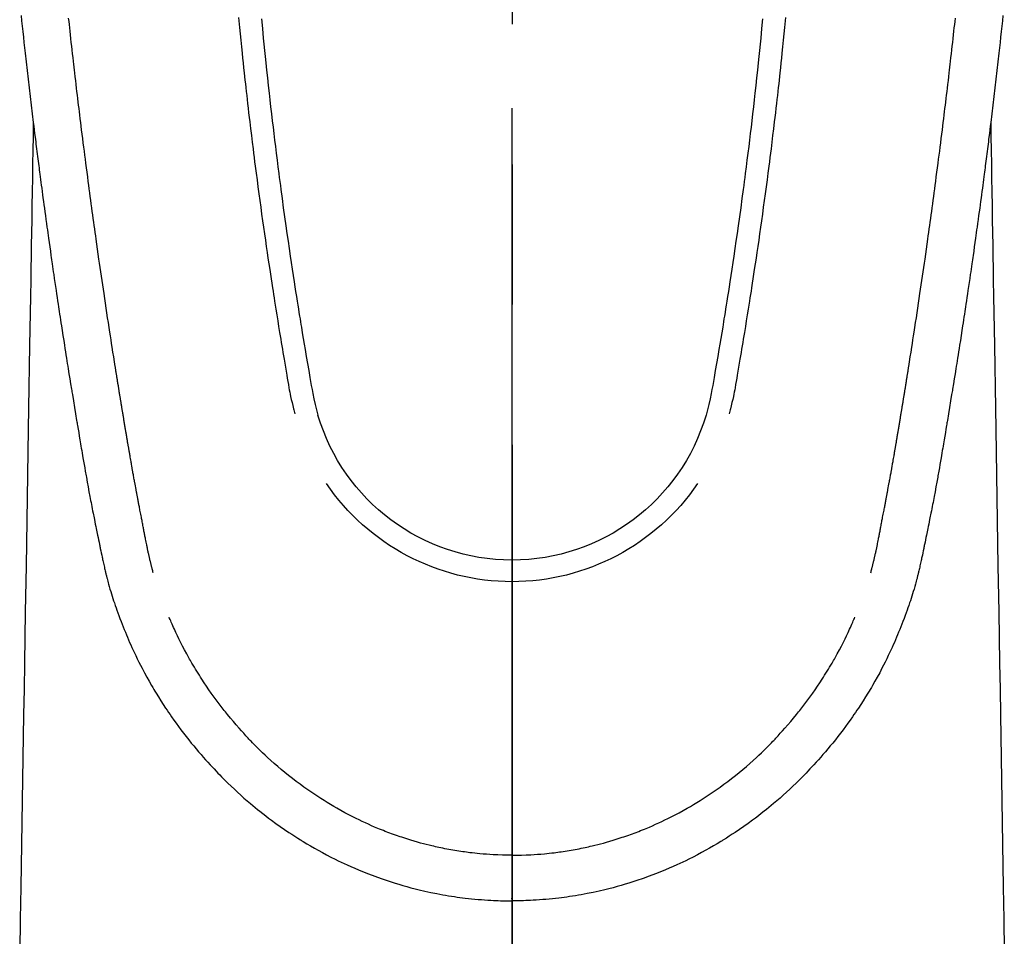
# Model space of a CAD drawing. Extents: x 55896 to 82369, y -22065 to -13195.
# Drawn here: x 57397 to 57441, y -14672 to -14631 of the extents above; entities that cross this region are included whole.
import ezdxf

# ---------------------------------------------------------------- set-up
doc = ezdxf.new("R2010")
doc.units = 0
doc.header["$LTSCALE"] = 50
doc.header["$MEASUREMENT"] = 0
doc.linetypes.add('CENTER2', pattern=[1.125, 0.75, -0.125, 0.125, -0.125])
doc.layers.add('150-機器', color=8, linetype='CONTINUOUS')
doc.layers.add('166-寸法B', color=11, linetype='CONTINUOUS')

# ---------------------------------------------------------------- blocks, each defined once
blk = doc.blocks.new('F402_H')
at = {"layer": '150-機器', "color": 161, "linetype": 'CENTER2'}
blk.add_line((0, 136.026), (0, -355.416), dxfattribs=at)
at = {"layer": '150-機器', "color": 13, "linetype": 'Continuous'}
for points in [[(-21.897, -69.838), (-21.871, -70.078), (-21.846, -70.318), (-21.82, -70.557), (-21.794, -70.796), (-21.768, -71.035), (-21.741, -71.274), (-21.715, -71.513), (-21.627, -72.288), (-21.537, -73.062), (-21.445, -73.836), (-21.352, -74.61), (-21.332, -74.772), (-21.312, -74.934), (-21.292, -75.096), (-21.272, -75.257), (-21.259, -75.363), (-21.246, -75.468), (-21.232, -75.573), (-21.219, -75.678), (-21.205, -75.788), (-21.191, -75.897), (-21.177, -76.007), (-21.163, -76.116), (-21.15, -76.222), (-21.136, -76.327), (-21.123, -76.432), (-21.109, -76.538), (-21.097, -76.631), (-21.085, -76.723), (-21.073, -76.816), (-21.06, -76.909), (-21.044, -77.031), (-21.029, -77.154), (-21.013, -77.276), (-20.997, -77.399), (-20.978, -77.542), (-20.958, -77.686), (-20.939, -77.83), (-20.92, -77.973), (-20.899, -78.125), (-20.879, -78.278), (-20.859, -78.43), (-20.838, -78.583), (-20.814, -78.756), (-20.79, -78.93), (-20.766, -79.103), (-20.742, -79.277), (-20.725, -79.4), (-20.708, -79.523), (-20.691, -79.645), (-20.674, -79.768), (-20.646, -79.959), (-20.619, -80.15), (-20.592, -80.341), (-20.565, -80.531), (-20.551, -80.628), (-20.537, -80.724), (-20.524, -80.82), (-20.51, -80.916), (-20.493, -81.033), (-20.476, -81.149), (-20.459, -81.266), (-20.442, -81.382), (-20.416, -81.562), (-20.389, -81.741), (-20.363, -81.921), (-20.336, -82.1), (-20.314, -82.253), (-20.291, -82.406), (-20.268, -82.559), (-20.245, -82.712), (-20.228, -82.822), (-20.211, -82.931), (-20.195, -83.041), (-20.178, -83.151), (-20.158, -83.281), (-20.138, -83.411), (-20.118, -83.541), (-20.098, -83.671), (-20.065, -83.888), (-20.031, -84.105), (-19.997, -84.322), (-19.963, -84.539), (-19.941, -84.682), (-19.918, -84.825), (-19.895, -84.969), (-19.873, -85.112), (-19.854, -85.232), (-19.834, -85.353), (-19.815, -85.473), (-19.796, -85.593), (-19.76, -85.817), (-19.723, -86.041), (-19.687, -86.265), (-19.65, -86.49), (-19.64, -86.551), (-19.63, -86.613), (-19.62, -86.674), (-19.61, -86.736), (-19.563, -87.024), (-19.516, -87.312), (-19.468, -87.6), (-19.42, -87.888), (-19.41, -87.946), (-19.4, -88.005), (-19.391, -88.063), (-19.381, -88.121), (-19.355, -88.279), (-19.328, -88.436), (-19.302, -88.593), (-19.275, -88.751), (-19.259, -88.845), (-19.243, -88.939), (-19.227, -89.033), (-19.211, -89.127), (-19.193, -89.236), (-19.174, -89.345), (-19.155, -89.455), (-19.137, -89.564), (-19.111, -89.712), (-19.086, -89.859), (-19.06, -90.006), (-19.034, -90.154), (-19.022, -90.221), (-19.01, -90.288), (-18.998, -90.356), (-18.986, -90.423), (-18.947, -90.638), (-18.908, -90.852), (-18.868, -91.067), (-18.828, -91.281), (-18.812, -91.37), (-18.795, -91.459), (-18.778, -91.549), (-18.761, -91.638), (-18.742, -91.734), (-18.723, -91.829), (-18.705, -91.925), (-18.686, -92.021), (-18.671, -92.094), (-18.657, -92.166), (-18.643, -92.239), (-18.628, -92.312), (-18.608, -92.412), (-18.587, -92.513), (-18.567, -92.613), (-18.546, -92.713), (-18.531, -92.786), (-18.516, -92.86), (-18.501, -92.933), (-18.486, -93.006), (-18.465, -93.11), (-18.443, -93.214), (-18.421, -93.318), (-18.4, -93.422), (-18.39, -93.468), (-18.381, -93.514), (-18.371, -93.56), (-18.362, -93.606), (-18.342, -93.701), (-18.322, -93.796), (-18.302, -93.891), (-18.282, -93.987), (-18.271, -94.038), (-18.261, -94.088), (-18.25, -94.139), (-18.239, -94.19), (-18.225, -94.253), (-18.211, -94.315), (-18.197, -94.378), (-18.183, -94.44), (-18.172, -94.491), (-18.16, -94.542), (-18.148, -94.592), (-18.136, -94.643), (-18.128, -94.677), (-18.119, -94.71), (-18.111, -94.744), (-18.102, -94.778), (-18.093, -94.813), (-18.085, -94.848), (-18.076, -94.884), (-18.067, -94.919)], [(21.897, -69.838), (21.871, -70.078), (21.846, -70.318), (21.82, -70.557), (21.794, -70.796), (21.768, -71.035), (21.741, -71.274), (21.715, -71.513), (21.627, -72.288), (21.537, -73.062), (21.445, -73.836), (21.352, -74.61), (21.332, -74.772), (21.312, -74.934), (21.292, -75.096), (21.272, -75.257), (21.259, -75.363), (21.246, -75.468), (21.232, -75.573), (21.219, -75.678), (21.205, -75.788), (21.191, -75.897), (21.177, -76.007), (21.163, -76.116), (21.15, -76.222), (21.136, -76.327), (21.123, -76.432), (21.109, -76.538), (21.097, -76.631), (21.085, -76.723), (21.073, -76.816), (21.06, -76.909), (21.044, -77.031), (21.029, -77.154), (21.013, -77.276), (20.997, -77.399), (20.978, -77.542), (20.958, -77.686), (20.939, -77.83), (20.92, -77.973), (20.899, -78.125), (20.879, -78.278), (20.859, -78.43), (20.838, -78.583), (20.814, -78.756), (20.79, -78.93), (20.766, -79.103), (20.742, -79.277), (20.725, -79.4), (20.708, -79.523), (20.691, -79.645), (20.674, -79.768), (20.646, -79.959), (20.619, -80.15), (20.592, -80.341), (20.565, -80.531), (20.551, -80.628), (20.537, -80.724), (20.524, -80.82), (20.51, -80.916), (20.493, -81.033), (20.476, -81.149), (20.459, -81.266), (20.442, -81.382), (20.416, -81.562), (20.389, -81.741), (20.363, -81.921), (20.336, -82.1), (20.314, -82.253), (20.291, -82.406), (20.268, -82.559), (20.245, -82.712), (20.228, -82.822), (20.211, -82.931), (20.195, -83.041), (20.178, -83.151), (20.158, -83.281), (20.138, -83.411), (20.118, -83.541), (20.098, -83.671), (20.065, -83.888), (20.031, -84.105), (19.997, -84.322), (19.963, -84.539), (19.941, -84.682), (19.918, -84.825), (19.895, -84.969), (19.873, -85.112), (19.854, -85.232), (19.834, -85.353), (19.815, -85.473), (19.796, -85.593), (19.76, -85.817), (19.723, -86.041), (19.687, -86.265), (19.65, -86.49), (19.64, -86.551), (19.63, -86.613), (19.62, -86.674), (19.61, -86.736), (19.563, -87.024), (19.516, -87.312), (19.468, -87.6), (19.42, -87.888), (19.41, -87.946), (19.4, -88.005), (19.391, -88.063), (19.381, -88.121), (19.355, -88.279), (19.328, -88.436), (19.302, -88.593), (19.275, -88.751), (19.259, -88.845), (19.243, -88.939), (19.227, -89.033), (19.211, -89.127), (19.193, -89.236), (19.174, -89.345), (19.155, -89.455), (19.137, -89.564), (19.111, -89.712), (19.086, -89.859), (19.06, -90.006), (19.034, -90.154), (19.022, -90.221), (19.01, -90.288), (18.998, -90.356), (18.986, -90.423), (18.947, -90.638), (18.908, -90.852), (18.868, -91.067), (18.828, -91.281), (18.812, -91.37), (18.795, -91.459), (18.778, -91.549), (18.761, -91.638), (18.742, -91.734), (18.723, -91.829), (18.705, -91.925), (18.686, -92.021), (18.671, -92.094), (18.657, -92.166), (18.643, -92.239), (18.628, -92.312), (18.608, -92.412), (18.587, -92.513), (18.567, -92.613), (18.546, -92.713), (18.531, -92.786), (18.516, -92.86), (18.501, -92.933), (18.486, -93.006), (18.465, -93.11), (18.443, -93.214), (18.421, -93.318), (18.4, -93.422), (18.39, -93.468), (18.381, -93.514), (18.371, -93.56), (18.362, -93.606), (18.342, -93.701), (18.322, -93.796), (18.302, -93.891), (18.282, -93.987), (18.271, -94.038), (18.261, -94.088), (18.25, -94.139), (18.239, -94.19), (18.225, -94.253), (18.211, -94.315), (18.197, -94.378), (18.183, -94.44), (18.172, -94.491), (18.16, -94.542), (18.148, -94.592), (18.136, -94.643), (18.128, -94.677), (18.119, -94.71), (18.111, -94.744), (18.102, -94.778), (18.093, -94.813), (18.085, -94.848), (18.076, -94.884), (18.067, -94.919)], [(-11.175, -69.989), (-11.134, -70.418), (-11.093, -70.847), (-11.065, -71.121), (-11.038, -71.394), (-11.01, -71.668), (-10.982, -71.941), (-10.946, -72.279), (-10.91, -72.617), (-10.874, -72.955), (-10.836, -73.293), (-10.801, -73.602), (-10.766, -73.91), (-10.731, -74.219), (-10.695, -74.528), (-10.66, -74.816), (-10.626, -75.104), (-10.591, -75.392), (-10.556, -75.68), (-10.518, -75.981), (-10.48, -76.281), (-10.442, -76.582), (-10.403, -76.882), (-10.38, -77.061), (-10.357, -77.24), (-10.333, -77.419), (-10.309, -77.597), (-10.255, -78.003), (-10.2, -78.408), (-10.144, -78.814), (-10.087, -79.219), (-10.039, -79.556), (-9.99, -79.893), (-9.941, -80.23), (-9.891, -80.567), (-9.848, -80.854), (-9.805, -81.142), (-9.761, -81.43), (-9.717, -81.717), (-9.684, -81.933), (-9.65, -82.148), (-9.616, -82.364), (-9.582, -82.579), (-9.556, -82.746), (-9.529, -82.913), (-9.502, -83.08), (-9.475, -83.247), (-9.455, -83.368), (-9.435, -83.489), (-9.416, -83.61), (-9.396, -83.731), (-9.354, -83.982), (-9.312, -84.233), (-9.27, -84.484), (-9.227, -84.735), (-9.174, -85.046), (-9.119, -85.357), (-9.065, -85.667), (-9.012, -85.978), (-8.982, -86.156), (-8.951, -86.334), (-8.919, -86.512), (-8.885, -86.689), (-8.833, -86.932), (-8.776, -87.175), (-8.716, -87.416), (-8.654, -87.658)], [(11.175, -69.988), (11.134, -70.418), (11.092, -70.847), (11.065, -71.121), (11.038, -71.394), (11.01, -71.668), (10.981, -71.941), (10.946, -72.279), (10.91, -72.617), (10.873, -72.955), (10.836, -73.293), (10.801, -73.601), (10.766, -73.91), (10.73, -74.219), (10.694, -74.527), (10.66, -74.816), (10.626, -75.104), (10.591, -75.392), (10.556, -75.68), (10.518, -75.981), (10.48, -76.281), (10.442, -76.582), (10.403, -76.882), (10.38, -77.061), (10.356, -77.24), (10.333, -77.418), (10.309, -77.597), (10.255, -78.003), (10.2, -78.408), (10.144, -78.814), (10.087, -79.219), (10.039, -79.556), (9.99, -79.893), (9.941, -80.23), (9.891, -80.566), (9.848, -80.854), (9.805, -81.142), (9.761, -81.43), (9.717, -81.717), (9.684, -81.933), (9.65, -82.148), (9.616, -82.364), (9.582, -82.579), (9.555, -82.746), (9.529, -82.913), (9.502, -83.08), (9.474, -83.247), (9.455, -83.368), (9.435, -83.489), (9.416, -83.61), (9.396, -83.731), (9.354, -83.982), (9.312, -84.233), (9.27, -84.484), (9.227, -84.735), (9.174, -85.046), (9.119, -85.356), (9.065, -85.667), (9.012, -85.978), (8.982, -86.156), (8.951, -86.334), (8.919, -86.512), (8.885, -86.689), (8.833, -86.932), (8.776, -87.175), (8.716, -87.416), (8.654, -87.657)], [(-12.201, -69.921), (-12.158, -70.367), (-12.129, -70.655), (-12.1, -70.943), (-12.071, -71.231), (-12.041, -71.52), (-12.018, -71.736), (-11.996, -71.953), (-11.973, -72.17), (-11.949, -72.386), (-11.931, -72.553), (-11.913, -72.719), (-11.894, -72.885), (-11.875, -73.051), (-11.855, -73.23), (-11.835, -73.408), (-11.815, -73.586), (-11.795, -73.764), (-11.771, -73.969), (-11.747, -74.174), (-11.723, -74.379), (-11.699, -74.583), (-11.663, -74.883), (-11.626, -75.182), (-11.589, -75.481), (-11.552, -75.78), (-11.528, -75.973), (-11.504, -76.166), (-11.479, -76.358), (-11.454, -76.551), (-11.414, -76.861), (-11.374, -77.17), (-11.332, -77.48), (-11.291, -77.789), (-11.25, -78.089), (-11.209, -78.389), (-11.167, -78.689), (-11.125, -78.989), (-11.085, -79.276), (-11.044, -79.564), (-11.002, -79.851), (-10.961, -80.139), (-10.923, -80.396), (-10.885, -80.653), (-10.847, -80.911), (-10.808, -81.168), (-10.777, -81.371), (-10.746, -81.573), (-10.715, -81.776), (-10.683, -81.979), (-10.66, -82.128), (-10.637, -82.278), (-10.614, -82.428), (-10.591, -82.577), (-10.577, -82.665), (-10.563, -82.752), (-10.549, -82.84), (-10.535, -82.927), (-10.493, -83.187), (-10.451, -83.447), (-10.409, -83.707), (-10.366, -83.967), (-10.342, -84.117), (-10.317, -84.267), (-10.292, -84.416), (-10.267, -84.566), (-10.242, -84.716), (-10.217, -84.866), (-10.192, -85.015), (-10.167, -85.165), (-10.136, -85.341), (-10.106, -85.516), (-10.076, -85.692), (-10.046, -85.867), (-10.022, -86.009), (-9.998, -86.15), (-9.974, -86.292), (-9.949, -86.433), (-9.932, -86.53), (-9.913, -86.627), (-9.894, -86.723), (-9.874, -86.82), (-9.844, -86.958), (-9.811, -87.095), (-9.776, -87.233), (-9.741, -87.369), (-9.726, -87.424), (-9.711, -87.479), (-9.697, -87.534), (-9.682, -87.589)], [(12.201, -69.921), (12.157, -70.366), (12.129, -70.655), (12.1, -70.943), (12.07, -71.231), (12.041, -71.519), (12.018, -71.736), (11.995, -71.953), (11.972, -72.169), (11.949, -72.386), (11.931, -72.552), (11.912, -72.719), (11.894, -72.885), (11.875, -73.051), (11.855, -73.229), (11.835, -73.407), (11.815, -73.585), (11.794, -73.763), (11.771, -73.968), (11.747, -74.173), (11.723, -74.378), (11.699, -74.583), (11.663, -74.882), (11.626, -75.182), (11.589, -75.481), (11.552, -75.78), (11.528, -75.973), (11.503, -76.165), (11.479, -76.358), (11.454, -76.551), (11.414, -76.86), (11.373, -77.17), (11.332, -77.479), (11.291, -77.789), (11.25, -78.089), (11.209, -78.389), (11.167, -78.689), (11.125, -78.988), (11.085, -79.276), (11.044, -79.564), (11.002, -79.851), (10.961, -80.138), (10.923, -80.396), (10.885, -80.653), (10.847, -80.91), (10.808, -81.168), (10.777, -81.37), (10.746, -81.573), (10.715, -81.776), (10.683, -81.979), (10.66, -82.128), (10.637, -82.278), (10.614, -82.427), (10.591, -82.577), (10.577, -82.664), (10.563, -82.752), (10.549, -82.839), (10.535, -82.927), (10.493, -83.187), (10.451, -83.447), (10.409, -83.707), (10.366, -83.967), (10.342, -84.117), (10.317, -84.266), (10.292, -84.416), (10.267, -84.566), (10.242, -84.716), (10.217, -84.865), (10.192, -85.015), (10.167, -85.165), (10.137, -85.341), (10.106, -85.516), (10.076, -85.692), (10.046, -85.867), (10.022, -86.009), (9.998, -86.15), (9.974, -86.291), (9.949, -86.433), (9.932, -86.53), (9.913, -86.627), (9.894, -86.723), (9.874, -86.82), (9.844, -86.958), (9.811, -87.095), (9.776, -87.232), (9.741, -87.369), (9.726, -87.424), (9.712, -87.479), (9.697, -87.534), (9.682, -87.589)], [(-16.002, -94.681), (-16.013, -94.637), (-16.025, -94.594), (-16.036, -94.551), (-16.048, -94.507), (-16.055, -94.481), (-16.061, -94.455), (-16.068, -94.429), (-16.075, -94.403), (-16.083, -94.37), (-16.091, -94.338), (-16.099, -94.306), (-16.107, -94.274), (-16.115, -94.241), (-16.123, -94.209), (-16.131, -94.177), (-16.139, -94.144), (-16.148, -94.105), (-16.157, -94.065), (-16.166, -94.026), (-16.175, -93.987), (-16.183, -93.955), (-16.19, -93.923), (-16.197, -93.891), (-16.204, -93.859), (-16.213, -93.82), (-16.222, -93.781), (-16.231, -93.742), (-16.239, -93.702), (-16.246, -93.672), (-16.252, -93.642), (-16.259, -93.611), (-16.265, -93.581), (-16.273, -93.544), (-16.28, -93.508), (-16.288, -93.472), (-16.295, -93.435), (-16.307, -93.374), (-16.32, -93.312), (-16.332, -93.251), (-16.344, -93.19), (-16.353, -93.142), (-16.363, -93.095), (-16.372, -93.048), (-16.381, -93), (-16.389, -92.955), (-16.398, -92.911), (-16.406, -92.866), (-16.415, -92.821), (-16.424, -92.775), (-16.432, -92.728), (-16.441, -92.682), (-16.45, -92.636), (-16.46, -92.579), (-16.471, -92.523), (-16.481, -92.466), (-16.492, -92.409), (-16.501, -92.358), (-16.51, -92.307), (-16.52, -92.256), (-16.53, -92.205), (-16.543, -92.14), (-16.556, -92.075), (-16.57, -92.009), (-16.583, -91.944), (-16.593, -91.893), (-16.603, -91.843), (-16.613, -91.792), (-16.622, -91.742), (-16.63, -91.7), (-16.638, -91.658), (-16.646, -91.617), (-16.654, -91.575), (-16.663, -91.531), (-16.671, -91.486), (-16.68, -91.442), (-16.688, -91.398), (-16.695, -91.361), (-16.702, -91.324), (-16.709, -91.287), (-16.716, -91.25), (-16.723, -91.211), (-16.73, -91.173), (-16.738, -91.135), (-16.745, -91.096), (-16.751, -91.065), (-16.757, -91.034), (-16.763, -91.004), (-16.769, -90.973), (-16.784, -90.893), (-16.798, -90.813), (-16.813, -90.733), (-16.828, -90.653), (-16.831, -90.634), (-16.835, -90.614), (-16.839, -90.594), (-16.843, -90.574), (-16.852, -90.522), (-16.862, -90.471), (-16.871, -90.42), (-16.881, -90.368), (-16.889, -90.32), (-16.898, -90.271), (-16.906, -90.222), (-16.914, -90.174), (-16.921, -90.136), (-16.928, -90.097), (-16.935, -90.059), (-16.941, -90.021), (-16.946, -89.993), (-16.951, -89.965), (-16.956, -89.937), (-16.961, -89.909), (-16.97, -89.862), (-16.978, -89.815), (-16.986, -89.768), (-16.994, -89.721), (-17.005, -89.658), (-17.016, -89.595), (-17.027, -89.532), (-17.038, -89.469), (-17.045, -89.426), (-17.053, -89.384), (-17.06, -89.341), (-17.067, -89.299), (-17.074, -89.261), (-17.08, -89.223), (-17.087, -89.185), (-17.093, -89.147), (-17.098, -89.116), (-17.103, -89.085), (-17.109, -89.054), (-17.114, -89.023), (-17.119, -88.992), (-17.125, -88.961), (-17.13, -88.93), (-17.136, -88.899), (-17.143, -88.859), (-17.149, -88.819), (-17.156, -88.779), (-17.163, -88.739), (-17.169, -88.705), (-17.174, -88.672), (-17.18, -88.638), (-17.186, -88.605), (-17.193, -88.563), (-17.2, -88.521), (-17.207, -88.478), (-17.214, -88.436), (-17.219, -88.407), (-17.224, -88.379), (-17.229, -88.35), (-17.234, -88.321), (-17.241, -88.276), (-17.249, -88.231), (-17.256, -88.187), (-17.264, -88.142), (-17.271, -88.098), (-17.279, -88.053), (-17.286, -88.009), (-17.293, -87.965), (-17.301, -87.922), (-17.307, -87.88), (-17.314, -87.838), (-17.321, -87.796), (-17.328, -87.754), (-17.335, -87.711), (-17.342, -87.669), (-17.349, -87.627), (-17.356, -87.584), (-17.363, -87.542), (-17.37, -87.5), (-17.377, -87.458), (-17.382, -87.429), (-17.387, -87.4), (-17.391, -87.371), (-17.396, -87.342), (-17.402, -87.305), (-17.409, -87.267), (-17.415, -87.229), (-17.421, -87.192), (-17.427, -87.154), (-17.434, -87.116), (-17.44, -87.079), (-17.446, -87.041), (-17.452, -87.006), (-17.458, -86.971), (-17.463, -86.936), (-17.469, -86.9), (-17.475, -86.863), (-17.481, -86.825), (-17.487, -86.787), (-17.493, -86.75), (-17.5, -86.706), (-17.507, -86.662), (-17.515, -86.617), (-17.522, -86.573), (-17.527, -86.54), (-17.533, -86.507), (-17.538, -86.475), (-17.544, -86.442), (-17.549, -86.409), (-17.554, -86.375), (-17.559, -86.342), (-17.565, -86.309), (-17.569, -86.28), (-17.574, -86.252), (-17.579, -86.223), (-17.584, -86.194), (-17.59, -86.155), (-17.596, -86.115), (-17.602, -86.075), (-17.609, -86.036), (-17.614, -86), (-17.62, -85.965), (-17.626, -85.93), (-17.632, -85.894), (-17.636, -85.865), (-17.641, -85.837), (-17.646, -85.808), (-17.651, -85.779), (-17.657, -85.739), (-17.664, -85.698), (-17.67, -85.657), (-17.676, -85.617), (-17.681, -85.586), (-17.686, -85.555), (-17.691, -85.523), (-17.696, -85.492), (-17.731, -85.277), (-17.765, -85.061), (-17.798, -84.845), (-17.832, -84.629), (-17.858, -84.461), (-17.885, -84.293), (-17.911, -84.125), (-17.937, -83.956), (-17.97, -83.741), (-18.003, -83.526), (-18.036, -83.311), (-18.068, -83.096), (-18.101, -82.881), (-18.133, -82.666), (-18.165, -82.451), (-18.197, -82.236), (-18.226, -82.043), (-18.254, -81.85), (-18.283, -81.657), (-18.311, -81.464), (-18.339, -81.271), (-18.367, -81.079), (-18.395, -80.886), (-18.422, -80.694), (-18.454, -80.474), (-18.486, -80.253), (-18.517, -80.033), (-18.548, -79.812), (-18.569, -79.659), (-18.591, -79.507), (-18.612, -79.354), (-18.633, -79.201), (-18.655, -79.044), (-18.676, -78.888), (-18.698, -78.731), (-18.72, -78.575), (-18.743, -78.407), (-18.765, -78.24), (-18.788, -78.073), (-18.81, -77.905), (-18.833, -77.738), (-18.855, -77.571), (-18.877, -77.403), (-18.899, -77.236), (-18.926, -77.032), (-18.953, -76.828), (-18.98, -76.623), (-19.007, -76.419), (-19.03, -76.241), (-19.053, -76.063), (-19.075, -75.885), (-19.098, -75.707), (-19.122, -75.515), (-19.147, -75.322), (-19.171, -75.13), (-19.195, -74.937), (-19.216, -74.771), (-19.237, -74.604), (-19.257, -74.438), (-19.277, -74.271), (-19.295, -74.127), (-19.312, -73.983), (-19.33, -73.839), (-19.347, -73.695), (-19.366, -73.54), (-19.385, -73.385), (-19.403, -73.23), (-19.422, -73.075), (-19.442, -72.906), (-19.462, -72.736), (-19.482, -72.567), (-19.502, -72.397), (-19.516, -72.268), (-19.531, -72.139), (-19.546, -72.01), (-19.56, -71.881), (-19.58, -71.712), (-19.599, -71.543), (-19.618, -71.374), (-19.637, -71.205), (-19.656, -71.036), (-19.675, -70.867), (-19.693, -70.698), (-19.712, -70.529), (-19.728, -70.386), (-19.744, -70.243), (-19.759, -70.1), (-19.775, -69.957)], [(16.002, -94.681), (16.013, -94.637), (16.025, -94.594), (16.036, -94.551), (16.048, -94.507), (16.055, -94.481), (16.061, -94.455), (16.068, -94.429), (16.075, -94.403), (16.083, -94.37), (16.091, -94.338), (16.099, -94.306), (16.107, -94.274), (16.115, -94.241), (16.123, -94.209), (16.131, -94.177), (16.139, -94.144), (16.148, -94.105), (16.157, -94.065), (16.166, -94.026), (16.175, -93.987), (16.183, -93.955), (16.19, -93.923), (16.197, -93.891), (16.204, -93.859), (16.213, -93.82), (16.222, -93.781), (16.231, -93.742), (16.239, -93.702), (16.246, -93.672), (16.252, -93.642), (16.259, -93.611), (16.265, -93.581), (16.273, -93.544), (16.28, -93.508), (16.288, -93.472), (16.295, -93.435), (16.307, -93.374), (16.32, -93.312), (16.332, -93.251), (16.344, -93.19), (16.353, -93.142), (16.363, -93.095), (16.372, -93.048), (16.381, -93), (16.389, -92.955), (16.398, -92.911), (16.406, -92.866), (16.415, -92.821), (16.424, -92.775), (16.432, -92.728), (16.441, -92.682), (16.45, -92.636), (16.46, -92.579), (16.471, -92.523), (16.481, -92.466), (16.492, -92.409), (16.501, -92.358), (16.51, -92.307), (16.52, -92.256), (16.53, -92.205), (16.543, -92.14), (16.556, -92.075), (16.57, -92.009), (16.583, -91.944), (16.593, -91.893), (16.603, -91.843), (16.613, -91.792), (16.622, -91.742), (16.63, -91.7), (16.638, -91.658), (16.646, -91.617), (16.654, -91.575), (16.663, -91.531), (16.671, -91.486), (16.68, -91.442), (16.688, -91.398), (16.695, -91.361), (16.702, -91.324), (16.709, -91.287), (16.716, -91.25), (16.723, -91.211), (16.73, -91.173), (16.738, -91.135), (16.745, -91.096), (16.751, -91.065), (16.757, -91.034), (16.763, -91.004), (16.769, -90.973), (16.784, -90.893), (16.798, -90.813), (16.813, -90.733), (16.828, -90.653), (16.831, -90.634), (16.835, -90.614), (16.839, -90.594), (16.843, -90.574), (16.852, -90.522), (16.862, -90.471), (16.871, -90.42), (16.881, -90.368), (16.889, -90.32), (16.898, -90.271), (16.906, -90.222), (16.914, -90.174), (16.921, -90.136), (16.928, -90.097), (16.935, -90.059), (16.941, -90.021), (16.946, -89.993), (16.951, -89.965), (16.956, -89.937), (16.961, -89.909), (16.97, -89.862), (16.978, -89.815), (16.986, -89.768), (16.994, -89.721), (17.005, -89.658), (17.016, -89.595), (17.027, -89.532), (17.038, -89.469), (17.045, -89.426), (17.053, -89.384), (17.06, -89.341), (17.067, -89.299), (17.074, -89.261), (17.08, -89.223), (17.087, -89.185), (17.093, -89.147), (17.098, -89.116), (17.103, -89.085), (17.109, -89.054), (17.114, -89.023), (17.119, -88.992), (17.125, -88.961), (17.13, -88.93), (17.136, -88.899), (17.143, -88.859), (17.149, -88.819), (17.156, -88.779), (17.163, -88.739), (17.169, -88.705), (17.174, -88.672), (17.18, -88.638), (17.186, -88.605), (17.193, -88.563), (17.2, -88.521), (17.207, -88.478), (17.214, -88.436), (17.219, -88.407), (17.224, -88.379), (17.229, -88.35), (17.234, -88.321), (17.241, -88.276), (17.249, -88.231), (17.256, -88.187), (17.264, -88.142), (17.271, -88.098), (17.279, -88.053), (17.286, -88.009), (17.293, -87.965), (17.301, -87.922), (17.307, -87.88), (17.314, -87.838), (17.321, -87.796), (17.328, -87.754), (17.335, -87.711), (17.342, -87.669), (17.349, -87.627), (17.356, -87.584), (17.363, -87.542), (17.37, -87.5), (17.377, -87.458), (17.382, -87.429), (17.387, -87.4), (17.391, -87.371), (17.396, -87.342), (17.402, -87.305), (17.409, -87.267), (17.415, -87.229), (17.421, -87.192), (17.427, -87.154), (17.434, -87.116), (17.44, -87.079), (17.446, -87.041), (17.452, -87.006), (17.458, -86.971), (17.463, -86.936), (17.469, -86.9), (17.475, -86.863), (17.481, -86.825), (17.487, -86.787), (17.493, -86.75), (17.5, -86.706), (17.507, -86.662), (17.515, -86.617), (17.522, -86.573), (17.527, -86.54), (17.533, -86.507), (17.538, -86.475), (17.544, -86.442), (17.549, -86.409), (17.554, -86.375), (17.559, -86.342), (17.565, -86.309), (17.569, -86.28), (17.574, -86.252), (17.579, -86.223), (17.584, -86.194), (17.59, -86.155), (17.596, -86.115), (17.602, -86.075), (17.609, -86.036), (17.614, -86), (17.62, -85.965), (17.626, -85.93), (17.632, -85.894), (17.636, -85.865), (17.641, -85.837), (17.646, -85.808), (17.651, -85.779), (17.657, -85.739), (17.664, -85.698), (17.67, -85.657), (17.676, -85.617), (17.681, -85.586), (17.686, -85.555), (17.691, -85.523), (17.696, -85.492), (17.731, -85.277), (17.765, -85.061), (17.798, -84.845), (17.832, -84.629), (17.858, -84.461), (17.885, -84.293), (17.911, -84.125), (17.937, -83.956), (17.97, -83.741), (18.003, -83.526), (18.036, -83.311), (18.068, -83.096), (18.101, -82.881), (18.133, -82.666), (18.165, -82.451), (18.197, -82.236), (18.226, -82.043), (18.254, -81.85), (18.283, -81.657), (18.311, -81.464), (18.339, -81.271), (18.367, -81.079), (18.395, -80.886), (18.422, -80.694), (18.454, -80.474), (18.486, -80.253), (18.517, -80.033), (18.548, -79.812), (18.569, -79.659), (18.591, -79.507), (18.612, -79.354), (18.633, -79.201), (18.655, -79.044), (18.676, -78.888), (18.698, -78.731), (18.72, -78.575), (18.743, -78.407), (18.765, -78.24), (18.788, -78.073), (18.81, -77.905), (18.833, -77.738), (18.855, -77.571), (18.877, -77.403), (18.899, -77.236), (18.926, -77.032), (18.953, -76.828), (18.98, -76.623), (19.007, -76.419), (19.03, -76.241), (19.053, -76.063), (19.075, -75.885), (19.098, -75.707), (19.122, -75.515), (19.147, -75.322), (19.171, -75.13), (19.195, -74.937), (19.216, -74.771), (19.237, -74.604), (19.257, -74.438), (19.277, -74.271), (19.295, -74.127), (19.312, -73.983), (19.33, -73.839), (19.347, -73.695), (19.366, -73.54), (19.385, -73.385), (19.403, -73.23), (19.422, -73.075), (19.442, -72.906), (19.462, -72.736), (19.482, -72.567), (19.502, -72.397), (19.516, -72.268), (19.531, -72.139), (19.546, -72.01), (19.56, -71.881), (19.58, -71.712), (19.599, -71.543), (19.618, -71.374), (19.637, -71.205), (19.656, -71.036), (19.675, -70.867), (19.693, -70.698), (19.712, -70.529), (19.728, -70.386), (19.744, -70.243), (19.759, -70.1), (19.775, -69.957)], [(-21.352, -74.61), (-21.362, -75.228), (-21.372, -75.846), (-21.382, -76.463), (-21.392, -77.081), (-21.402, -77.697), (-21.412, -78.314), (-21.423, -78.931), (-21.433, -79.548), (-21.441, -80.068), (-21.45, -80.588), (-21.458, -81.108), (-21.467, -81.628), (-21.479, -82.358), (-21.491, -83.087), (-21.503, -83.816), (-21.515, -84.546), (-21.53, -85.479), (-21.545, -86.412), (-21.561, -87.344), (-21.576, -88.277), (-21.609, -90.313), (-21.643, -92.349), (-21.676, -94.385), (-21.71, -96.421), (-21.729, -97.57), (-21.747, -98.719), (-21.766, -99.867), (-21.785, -101.016), (-21.817, -102.937), (-21.848, -104.857), (-21.88, -106.778), (-21.911, -108.699), (-21.935, -110.131), (-21.958, -111.564)], [(21.352, -74.61), (21.362, -75.228), (21.372, -75.846), (21.382, -76.463), (21.392, -77.081), (21.402, -77.697), (21.412, -78.314), (21.423, -78.931), (21.433, -79.548), (21.441, -80.068), (21.45, -80.588), (21.458, -81.108), (21.467, -81.628), (21.479, -82.358), (21.491, -83.087), (21.503, -83.816), (21.515, -84.546), (21.53, -85.479), (21.545, -86.412), (21.561, -87.344), (21.576, -88.277), (21.609, -90.313), (21.643, -92.349), (21.676, -94.385), (21.71, -96.421), (21.729, -97.57), (21.747, -98.719), (21.766, -99.867), (21.785, -101.016), (21.817, -102.937), (21.848, -104.857), (21.88, -106.778), (21.911, -108.699), (21.935, -110.131), (21.958, -111.564)], [(-18.064, -94.933), (-18.046, -94.998), (-18.029, -95.062), (-18.012, -95.127), (-17.994, -95.191), (-17.963, -95.301), (-17.932, -95.409), (-17.899, -95.518), (-17.866, -95.626), (-17.835, -95.727), (-17.802, -95.828), (-17.769, -95.928), (-17.736, -96.028), (-17.698, -96.138), (-17.66, -96.248), (-17.621, -96.357), (-17.582, -96.466), (-17.535, -96.594), (-17.486, -96.723), (-17.437, -96.85), (-17.388, -96.978), (-17.341, -97.095), (-17.293, -97.212), (-17.245, -97.329), (-17.197, -97.445), (-17.15, -97.559), (-17.102, -97.672), (-17.054, -97.785), (-17.005, -97.898), (-16.951, -98.018), (-16.897, -98.138), (-16.841, -98.257), (-16.785, -98.376), (-16.716, -98.519), (-16.646, -98.661), (-16.575, -98.803), (-16.502, -98.943), (-16.399, -99.137), (-16.294, -99.33), (-16.186, -99.521), (-16.077, -99.711), (-16.027, -99.797), (-15.977, -99.882), (-15.926, -99.966), (-15.875, -100.051), (-15.771, -100.218), (-15.665, -100.385), (-15.557, -100.55), (-15.449, -100.715), (-15.383, -100.812), (-15.317, -100.909), (-15.251, -101.006), (-15.184, -101.103), (-15.082, -101.248), (-14.979, -101.392), (-14.875, -101.536), (-14.769, -101.678), (-14.655, -101.829), (-14.54, -101.979), (-14.422, -102.127), (-14.304, -102.275), (-14.197, -102.405), (-14.089, -102.534), (-13.979, -102.663), (-13.869, -102.79), (-13.768, -102.905), (-13.666, -103.018), (-13.564, -103.131), (-13.461, -103.244), (-13.375, -103.338), (-13.289, -103.431), (-13.202, -103.525), (-13.115, -103.617), (-13.039, -103.696), (-12.963, -103.775), (-12.886, -103.853), (-12.809, -103.93), (-12.669, -104.068), (-12.528, -104.204), (-12.385, -104.338), (-12.241, -104.471), (-12.099, -104.599), (-11.956, -104.726), (-11.811, -104.852), (-11.666, -104.975), (-11.562, -105.062), (-11.458, -105.148), (-11.353, -105.232), (-11.248, -105.317), (-11.118, -105.418), (-10.987, -105.519), (-10.856, -105.618), (-10.723, -105.717), (-10.532, -105.855), (-10.338, -105.991), (-10.143, -106.124), (-9.947, -106.256), (-9.819, -106.341), (-9.689, -106.426), (-9.56, -106.509), (-9.43, -106.592), (-9.402, -106.61), (-9.374, -106.627), (-9.346, -106.645), (-9.318, -106.662), (-9.152, -106.763), (-8.985, -106.862), (-8.816, -106.96), (-8.647, -107.055), (-8.458, -107.158), (-8.268, -107.259), (-8.077, -107.358), (-7.885, -107.455), (-7.754, -107.519), (-7.622, -107.582), (-7.491, -107.644), (-7.358, -107.705), (-7.187, -107.782), (-7.015, -107.857), (-6.842, -107.93), (-6.669, -108.001), (-6.395, -108.109), (-6.12, -108.213), (-5.843, -108.312), (-5.565, -108.406), (-5.391, -108.463), (-5.217, -108.518), (-5.043, -108.571), (-4.868, -108.623), (-4.687, -108.674), (-4.506, -108.723), (-4.325, -108.77), (-4.143, -108.815), (-3.881, -108.877), (-3.619, -108.934), (-3.356, -108.988), (-3.091, -109.037), (-2.961, -109.059), (-2.829, -109.081), (-2.698, -109.102), (-2.567, -109.121), (-2.448, -109.139), (-2.329, -109.155), (-2.21, -109.171), (-2.091, -109.185), (-1.946, -109.202), (-1.801, -109.218), (-1.656, -109.232), (-1.511, -109.245), (-1.368, -109.257), (-1.225, -109.268), (-1.081, -109.277), (-0.938, -109.285), (-0.831, -109.29), (-0.725, -109.295), (-0.618, -109.299), (-0.511, -109.302), (-0.383, -109.305), (-0.255, -109.307), (-0.128, -109.308), (0, -109.309)], [(18.064, -94.933), (18.046, -94.998), (18.029, -95.062), (18.012, -95.127), (17.994, -95.191), (17.963, -95.301), (17.932, -95.409), (17.899, -95.518), (17.866, -95.626), (17.835, -95.727), (17.802, -95.828), (17.769, -95.928), (17.736, -96.028), (17.698, -96.138), (17.66, -96.248), (17.621, -96.357), (17.582, -96.466), (17.535, -96.594), (17.486, -96.723), (17.437, -96.85), (17.388, -96.978), (17.341, -97.095), (17.293, -97.212), (17.245, -97.329), (17.197, -97.445), (17.15, -97.559), (17.102, -97.672), (17.054, -97.785), (17.005, -97.898), (16.951, -98.018), (16.897, -98.138), (16.841, -98.257), (16.785, -98.376), (16.716, -98.519), (16.646, -98.661), (16.575, -98.803), (16.502, -98.943), (16.399, -99.137), (16.294, -99.33), (16.187, -99.521), (16.077, -99.711), (16.027, -99.797), (15.977, -99.882), (15.926, -99.966), (15.875, -100.051), (15.771, -100.218), (15.665, -100.385), (15.557, -100.55), (15.449, -100.715), (15.383, -100.812), (15.317, -100.909), (15.251, -101.006), (15.184, -101.103), (15.082, -101.248), (14.979, -101.392), (14.875, -101.536), (14.769, -101.678), (14.655, -101.829), (14.54, -101.979), (14.422, -102.127), (14.304, -102.275), (14.197, -102.405), (14.089, -102.534), (13.979, -102.663), (13.869, -102.79), (13.768, -102.905), (13.666, -103.018), (13.564, -103.131), (13.461, -103.244), (13.375, -103.338), (13.289, -103.431), (13.202, -103.525), (13.115, -103.617), (13.039, -103.696), (12.963, -103.775), (12.886, -103.853), (12.809, -103.93), (12.669, -104.068), (12.528, -104.204), (12.385, -104.338), (12.241, -104.471), (12.099, -104.599), (11.956, -104.726), (11.811, -104.852), (11.666, -104.975), (11.562, -105.062), (11.458, -105.148), (11.353, -105.232), (11.248, -105.317), (11.118, -105.418), (10.987, -105.519), (10.856, -105.618), (10.723, -105.717), (10.532, -105.855), (10.338, -105.991), (10.143, -106.124), (9.947, -106.256), (9.819, -106.341), (9.689, -106.426), (9.56, -106.509), (9.43, -106.592), (9.402, -106.61), (9.374, -106.627), (9.346, -106.645), (9.318, -106.662), (9.152, -106.763), (8.985, -106.862), (8.816, -106.96), (8.647, -107.055), (8.458, -107.158), (8.268, -107.259), (8.077, -107.358), (7.885, -107.455), (7.754, -107.519), (7.622, -107.582), (7.491, -107.644), (7.358, -107.705), (7.187, -107.782), (7.015, -107.857), (6.842, -107.93), (6.669, -108.001), (6.395, -108.109), (6.12, -108.213), (5.843, -108.312), (5.565, -108.406), (5.391, -108.463), (5.217, -108.518), (5.043, -108.571), (4.868, -108.623), (4.687, -108.674), (4.506, -108.723), (4.325, -108.77), (4.143, -108.815), (3.881, -108.877), (3.619, -108.934), (3.356, -108.988), (3.091, -109.037), (2.961, -109.059), (2.829, -109.081), (2.698, -109.102), (2.567, -109.121), (2.448, -109.139), (2.329, -109.155), (2.21, -109.171), (2.091, -109.185), (1.946, -109.202), (1.801, -109.218), (1.656, -109.232), (1.511, -109.245), (1.368, -109.257), (1.225, -109.268), (1.081, -109.277), (0.938, -109.285), (0.831, -109.29), (0.725, -109.295), (0.618, -109.299), (0.511, -109.302), (0.383, -109.305), (0.255, -109.307), (0.128, -109.308), (0, -109.309)], [(0, -107.274), (-0.21, -107.271), (-0.421, -107.267), (-0.632, -107.261), (-0.842, -107.252), (-0.992, -107.244), (-1.142, -107.234), (-1.292, -107.222), (-1.442, -107.209), (-1.551, -107.198), (-1.66, -107.187), (-1.77, -107.175), (-1.879, -107.162), (-1.958, -107.152), (-2.037, -107.142), (-2.117, -107.131), (-2.196, -107.12), (-2.285, -107.107), (-2.374, -107.093), (-2.463, -107.079), (-2.552, -107.064), (-2.641, -107.049), (-2.729, -107.033), (-2.818, -107.018), (-2.906, -107.001), (-2.994, -106.984), (-3.083, -106.966), (-3.171, -106.948), (-3.259, -106.929), (-3.337, -106.912), (-3.415, -106.895), (-3.493, -106.877), (-3.571, -106.858), (-3.697, -106.828), (-3.824, -106.797), (-3.949, -106.764), (-4.075, -106.731), (-4.22, -106.691), (-4.364, -106.649), (-4.508, -106.606), (-4.651, -106.561), (-4.737, -106.534), (-4.823, -106.506), (-4.908, -106.477), (-4.993, -106.449), (-5.159, -106.392), (-5.324, -106.333), (-5.489, -106.273), (-5.653, -106.211), (-5.736, -106.179), (-5.82, -106.146), (-5.903, -106.113), (-5.986, -106.079), (-6.126, -106.02), (-6.265, -105.96), (-6.404, -105.898), (-6.542, -105.835), (-6.681, -105.771), (-6.819, -105.705), (-6.957, -105.637), (-7.094, -105.569), (-7.274, -105.476), (-7.454, -105.381), (-7.632, -105.283), (-7.809, -105.183), (-7.954, -105.098), (-8.099, -105.013), (-8.243, -104.925), (-8.385, -104.836), (-8.522, -104.749), (-8.657, -104.66), (-8.792, -104.57), (-8.926, -104.48), (-9.103, -104.358), (-9.278, -104.235), (-9.453, -104.11), (-9.625, -103.983), (-9.796, -103.853), (-9.966, -103.72), (-10.133, -103.586), (-10.299, -103.449), (-10.452, -103.319), (-10.603, -103.188), (-10.753, -103.056), (-10.901, -102.921), (-11.014, -102.815), (-11.126, -102.709), (-11.237, -102.601), (-11.348, -102.492), (-11.421, -102.418), (-11.495, -102.343), (-11.568, -102.268), (-11.641, -102.193), (-11.672, -102.16), (-11.703, -102.128), (-11.734, -102.095), (-11.764, -102.062), (-11.867, -101.952), (-11.968, -101.84), (-12.068, -101.727), (-12.167, -101.614), (-12.299, -101.464), (-12.429, -101.313), (-12.558, -101.161), (-12.685, -101.008), (-12.734, -100.947), (-12.783, -100.886), (-12.832, -100.825), (-12.88, -100.764), (-13.017, -100.588), (-13.151, -100.41), (-13.283, -100.231), (-13.412, -100.05), (-13.519, -99.896), (-13.624, -99.741), (-13.728, -99.586), (-13.83, -99.429), (-13.888, -99.34), (-13.945, -99.25), (-14.002, -99.16), (-14.058, -99.069), (-14.113, -98.98), (-14.168, -98.89), (-14.222, -98.8), (-14.276, -98.71), (-14.311, -98.65), (-14.346, -98.59), (-14.38, -98.53), (-14.414, -98.47), (-14.51, -98.298), (-14.604, -98.124), (-14.696, -97.95), (-14.785, -97.775), (-14.856, -97.632), (-14.925, -97.489), (-14.993, -97.345), (-15.06, -97.2), (-15.095, -97.123), (-15.129, -97.045), (-15.164, -96.967), (-15.197, -96.889), (-15.222, -96.831), (-15.246, -96.773), (-15.271, -96.715), (-15.295, -96.657)], [(0, -107.274), (0.21, -107.271), (0.421, -107.267), (0.632, -107.261), (0.842, -107.252), (0.992, -107.244), (1.142, -107.234), (1.292, -107.222), (1.442, -107.209), (1.551, -107.198), (1.66, -107.187), (1.77, -107.175), (1.879, -107.162), (1.958, -107.152), (2.037, -107.142), (2.117, -107.131), (2.196, -107.12), (2.285, -107.107), (2.374, -107.093), (2.463, -107.079), (2.552, -107.064), (2.641, -107.049), (2.729, -107.033), (2.818, -107.018), (2.906, -107.001), (2.994, -106.984), (3.083, -106.966), (3.171, -106.948), (3.259, -106.929), (3.337, -106.912), (3.415, -106.895), (3.493, -106.877), (3.571, -106.858), (3.697, -106.828), (3.824, -106.797), (3.949, -106.764), (4.075, -106.731), (4.22, -106.691), (4.364, -106.649), (4.508, -106.606), (4.651, -106.561), (4.737, -106.534), (4.823, -106.506), (4.908, -106.477), (4.993, -106.449), (5.159, -106.392), (5.324, -106.333), (5.489, -106.273), (5.653, -106.211), (5.736, -106.179), (5.82, -106.146), (5.903, -106.113), (5.986, -106.079), (6.126, -106.02), (6.265, -105.96), (6.404, -105.898), (6.542, -105.835), (6.681, -105.771), (6.819, -105.705), (6.957, -105.637), (7.094, -105.569), (7.274, -105.476), (7.454, -105.381), (7.632, -105.283), (7.809, -105.183), (7.954, -105.098), (8.099, -105.013), (8.243, -104.925), (8.385, -104.836), (8.522, -104.749), (8.657, -104.66), (8.792, -104.57), (8.926, -104.48), (9.103, -104.358), (9.278, -104.235), (9.453, -104.11), (9.625, -103.983), (9.796, -103.853), (9.966, -103.72), (10.133, -103.586), (10.299, -103.449), (10.452, -103.319), (10.603, -103.188), (10.753, -103.056), (10.901, -102.921), (11.014, -102.815), (11.126, -102.709), (11.237, -102.601), (11.348, -102.492), (11.421, -102.418), (11.495, -102.343), (11.568, -102.268), (11.641, -102.193), (11.672, -102.16), (11.703, -102.128), (11.734, -102.095), (11.764, -102.062), (11.867, -101.952), (11.968, -101.84), (12.068, -101.727), (12.167, -101.614), (12.299, -101.464), (12.429, -101.313), (12.558, -101.161), (12.685, -101.008), (12.734, -100.947), (12.783, -100.886), (12.832, -100.825), (12.88, -100.764), (13.017, -100.588), (13.151, -100.41), (13.283, -100.231), (13.412, -100.05), (13.519, -99.896), (13.624, -99.741), (13.728, -99.586), (13.83, -99.429), (13.888, -99.34), (13.945, -99.25), (14.002, -99.16), (14.058, -99.069), (14.113, -98.98), (14.168, -98.89), (14.222, -98.8), (14.276, -98.71), (14.311, -98.65), (14.346, -98.59), (14.38, -98.53), (14.414, -98.47), (14.51, -98.298), (14.604, -98.124), (14.696, -97.95), (14.785, -97.775), (14.856, -97.632), (14.925, -97.489), (14.993, -97.345), (15.06, -97.2), (15.095, -97.123), (15.129, -97.045), (15.164, -96.967), (15.197, -96.889), (15.222, -96.831), (15.246, -96.773), (15.271, -96.715), (15.295, -96.657)], [(0, -106.049), (0, -106.059), (0, -106.069), (0, -106.078), (0, -106.088), (0, -106.098), (0, -106.106), (0, -106.116), (0, -106.126), (0, -106.135), (0, -106.145), (0, -106.155), (0, -106.164), (0, -106.174), (0, -106.184), (0, -106.193), (0, -106.203), (0, -106.212), (0, -106.222), (0, -106.232), (0, -106.241), (0, -106.251), (0, -106.261), (0, -106.27), (0, -106.28), (0, -106.29), (0, -106.299), (0, -106.309), (0, -106.319), (0, -106.328), (0, -106.338), (0, -106.348), (0, -106.357), (0, -106.367), (0, -106.377), (0, -106.386), (0, -106.396), (0, -106.406), (0, -106.415), (0, -106.425), (0, -106.435), (0, -106.444), (0, -106.454), (0, -106.464), (0, -106.473), (0, -106.482), (0, -106.492), (0, -106.501), (0, -106.511), (0, -106.521), (0, -106.53), (0, -106.54), (0, -106.55), (0, -106.559), (0, -106.569), (0, -106.579), (0, -106.588), (0, -106.598), (0, -106.608), (0, -106.617), (0, -106.627), (0, -106.637), (0, -106.646), (0, -106.656), (0, -106.666), (0, -106.675), (0, -106.685), (0, -106.695), (0, -106.704), (0, -106.714), (0, -106.724), (0, -106.733), (0, -106.743), (0, -106.753), (0, -106.763), (0, -106.772), (0, -106.782), (0, -106.792), (0, -106.801), (0, -106.811), (0, -106.821), (0, -106.83), (0, -106.84), (0, -106.85), (0, -106.858), (0, -106.868), (0, -106.878), (0, -106.887), (0, -106.897), (0, -106.907), (0, -106.916), (0, -106.926), (0, -106.936), (0, -106.946), (0, -106.955), (0, -106.965), (0, -106.975), (0, -106.984), (0, -106.994), (0, -107.004), (0, -107.013), (0, -107.023), (0, -107.033), (0, -107.043), (0, -107.052), (0, -107.062), (0, -107.072), (0, -107.081), (0, -107.091), (0, -107.101), (0, -107.11), (0, -107.12), (0, -107.13), (0, -107.14), (0, -107.149), (0, -107.159), (0, -107.169), (0, -107.178), (0, -107.188), (0, -107.198), (0, -107.207), (0, -107.217), (0, -107.227), (0, -107.236), (0, -107.245), (0, -107.255), (0, -107.265), (0, -107.274)], [(0.001, -107.274), (0.001, -107.299), (0.001, -107.323), (0.001, -107.348), (0.001, -107.372), (0.001, -107.397), (0.001, -107.421), (0.001, -107.445), (0.001, -107.47), (0.001, -107.494), (0.001, -107.518), (0.001, -107.543), (0.001, -107.567), (0.001, -107.591), (0.001, -107.614), (0.001, -107.638), (0.001, -107.662), (0.001, -107.686), (0.001, -107.71), (0.001, -107.734), (0.001, -107.757), (0.001, -107.781), (0.001, -107.805), (0.001, -107.828), (0.001, -107.852), (0.001, -107.875), (0.001, -107.898), (0.001, -107.922), (0.001, -107.945), (0.001, -107.968), (0.001, -107.99), (0.001, -108.013), (0.001, -108.035), (0.001, -108.058), (0.001, -108.08), (0.001, -108.103), (0.001, -108.125), (0.001, -108.147), (0.001, -108.17), (0.001, -108.191), (0.001, -108.213), (0.001, -108.235), (0.001, -108.257), (0.001, -108.278), (0.001, -108.299), (0.001, -108.321), (0.001, -108.342), (0.001, -108.362), (0.001, -108.382), (0, -108.403), (0, -108.423), (0, -108.444), (0, -108.464), (0, -108.484), (0, -108.504), (0, -108.523), (0, -108.543), (0, -108.562), (0, -108.581), (0, -108.6), (0, -108.619), (0, -108.637), (0, -108.656), (0, -108.674), (0, -108.692), (0, -108.71), (0, -108.727), (0, -108.744), (0, -108.761), (0, -108.778), (0, -108.795), (0, -108.811), (0, -108.828), (0, -108.844), (0, -108.86), (0, -108.876), (0, -108.891), (0, -108.906), (0, -108.921), (0, -108.936), (0, -108.951), (0, -108.965), (0, -108.979), (0, -108.993), (0, -109.006), (0, -109.02), (0, -109.033), (0, -109.045), (0, -109.058), (0, -109.07), (0, -109.082), (0, -109.094), (0, -109.105), (0, -109.115), (0, -109.126), (0, -109.137), (0, -109.147), (0, -109.157), (0, -109.167), (0, -109.176), (0, -109.185), (0, -109.194), (0, -109.203), (0, -109.211), (0, -109.219), (0, -109.226), (0, -109.234), (0, -109.241), (0, -109.247), (0, -109.254), (0, -109.26), (0, -109.265), (0, -109.271), (0, -109.276), (0, -109.28), (0, -109.285), (0, -109.289), (0, -109.292), (0, -109.296), (0, -109.298), (0, -109.301), (0, -109.303), (0, -109.305), (0, -109.307), (0, -109.308), (0, -109.309)], [(0, -109.311), (0, -109.31), (0, -109.309), (0, -109.308), (0, -109.307), (0, -109.306), (0, -109.305), (0, -109.304), (0, -109.303), (0, -109.302), (0, -109.301), (0, -109.3), (0, -109.299), (0, -109.298), (0, -109.297), (0, -109.296), (0, -109.295), (0, -109.294), (0, -109.293), (0, -109.292), (0, -109.291), (0, -109.29), (0, -109.289), (0, -109.288), (0, -109.287), (0, -109.286), (0, -109.285), (0, -109.284), (0, -109.283), (0, -109.282), (0, -109.281), (0, -109.28), (0, -109.279), (0, -109.278), (0, -109.277), (0, -109.276), (0, -109.275), (0, -109.274), (0, -109.273), (0, -109.272), (0, -109.271), (0, -109.27), (0, -109.269), (0, -109.268), (0, -109.267), (0, -109.266), (0, -109.265), (0, -109.264), (0, -109.263), (0, -109.261), (0, -109.26), (0, -109.259), (0, -109.258), (0, -109.257), (0, -109.255), (0, -109.254), (0, -109.253), (0, -109.251), (0, -109.25), (0, -109.249), (0, -109.248), (0, -109.246), (0, -109.245), (0, -109.243), (0, -109.242), (0, -109.241), (0, -109.239), (0, -109.238), (0, -109.236), (0, -109.235), (0, -109.233), (0, -109.232), (0, -109.23), (0, -109.229), (0, -109.227), (0, -109.226), (0, -109.224), (0, -109.223), (0, -109.221), (0, -109.219), (0, -109.218), (0, -109.216), (0, -109.214), (0.001, -109.213), (0.001, -109.211), (0.001, -109.209), (0.001, -109.207), (0.001, -109.206), (0.001, -109.204), (0.001, -109.202), (0.001, -109.2), (0.001, -109.198), (0.001, -109.197), (0.001, -109.195), (0.001, -109.193), (0.001, -109.191)]]:
    blk.add_lwpolyline(points, dxfattribs=at)
for centre, radius, start, end in [((0, -85.093), 9.026, 196.506, 343.494), ((0, -85.06), 10.021, 214.2969, 325.7031)]:
    blk.add_arc(centre, radius, start, end, dxfattribs=at)

msp = doc.modelspace()

# ---------------------------------------------------------------- linework, layer by layer
at = {"layer": '166-寸法B'}
msp.add_line((57418.659, -14635.429), (57418.659, -14893.741), dxfattribs=at)

# ---------------------------------------------------------------- block references
at = {"layer": '150-機器', "xscale": -1}
msp.add_blockref('F402_H', (57418.674, -14561.455), dxfattribs=at)

doc.saveas('drawing.dxf')
